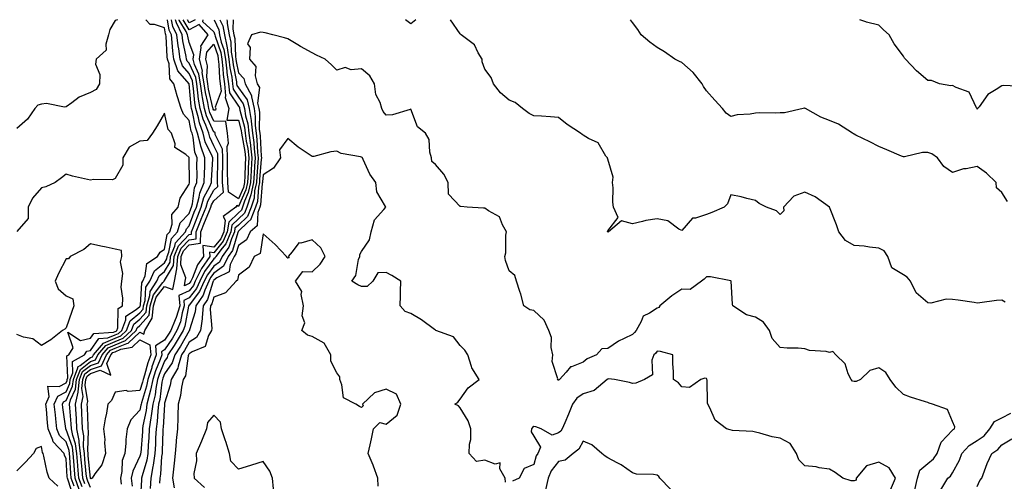
# Model space of a CAD drawing. Units: inches. Extents: x 1037123 to 1039763, y 7221338 to 7223978.
# Drawn here: x 1038659 to 1039059, y 7223791 to 7223978 of the extents above; entities that cross this region are included whole.
import ezdxf

# ---------------------------------------------------------------- set-up
doc = ezdxf.new("R2010")
doc.units = ezdxf.units.IN
doc.header["$MEASUREMENT"] = 0
doc.layers.add('Contour_10377221', color=7, linetype='Continuous', true_color=0x47855e)

msp = doc.modelspace()

# ---------------------------------------------------------------- linework, layer by layer
at = {"layer": 'Contour_10377221'}
for points in [[(1038698.88, 7223978, 2816), (1038698.05, 7223977.72, 2816), (1038695.9, 7223974.07, 2816), (1038695.35, 7223971.92, 2816), (1038694.16, 7223968.03, 2816), (1038694.4, 7223965.57, 2816), (1038690.32, 7223961.92, 2816), (1038690.04, 7223959.93, 2816), (1038691.84, 7223955.71, 2816), (1038691.64, 7223951.92, 2816), (1038690.26, 7223949.71, 2816), (1038688.05, 7223948.46, 2816), (1038683.44, 7223946.53, 2816), (1038680.37, 7223944.24, 2816), (1038678.05, 7223942.7, 2816), (1038677.42, 7223942.55, 2816), (1038670.06, 7223943.93, 2816), (1038668.05, 7223943.68, 2816), (1038666.66, 7223943.31, 2816), (1038665.37, 7223941.92, 2816), (1038662.35, 7223937.62, 2816), (1038658.05, 7223933.78, 2816)], [(1038683.42, 7223787.29, 2816), (1038681.72, 7223791.92, 2816), (1038681.43, 7223795.3, 2816), (1038681.19, 7223798.78, 2816), (1038680.94, 7223801.92, 2816), (1038680.61, 7223804.48, 2816), (1038678.05, 7223811.74, 2816), (1038677.97, 7223811.84, 2816), (1038677.93, 7223811.92, 2816), (1038677.91, 7223812.06, 2816), (1038676.78, 7223820.65, 2816), (1038676.64, 7223821.92, 2816), (1038677.07, 7223822.9, 2816), (1038678.05, 7223823.4, 2816), (1038680.73, 7223829.24, 2816), (1038681.04, 7223831.92, 2816), (1038682.84, 7223836.71, 2816), (1038682.82, 7223837.15, 2816), (1038683.77, 7223837.64, 2816), (1038688.05, 7223840.92, 2816), (1038688.79, 7223841.18, 2816), (1038689.14, 7223841.92, 2816), (1038693.21, 7223846.76, 2816), (1038698.05, 7223848.74, 2816), (1038700.3, 7223849.67, 2816), (1038702.64, 7223851.92, 2816), (1038704.12, 7223855.85, 2816), (1038708.05, 7223859.05, 2816), (1038709.4, 7223860.57, 2816), (1038709.53, 7223861.92, 2816), (1038710.18, 7223864.05, 2816), (1038710.51, 7223869.46, 2816), (1038712.13, 7223871.92, 2816), (1038713.93, 7223876.04, 2816), (1038718.05, 7223879.34, 2816), (1038719.03, 7223880.94, 2816), (1038719.09, 7223881.92, 2816), (1038719.81, 7223883.68, 2816), (1038720.82, 7223889.15, 2816), (1038723.36, 7223891.92, 2816), (1038724.46, 7223895.51, 2816), (1038728.05, 7223899.4, 2816), (1038728.73, 7223901.24, 2816), (1038729.03, 7223901.92, 2816), (1038729.4, 7223903.27, 2816), (1038730.24, 7223909.73, 2816), (1038731.16, 7223911.92, 2816), (1038731.23, 7223915.1, 2816), (1038731.19, 7223918.78, 2816), (1038731.25, 7223921.92, 2816), (1038730.41, 7223924.28, 2816), (1038729.63, 7223930.34, 2816), (1038729.22, 7223931.92, 2816), (1038728.91, 7223932.78, 2816), (1038728.05, 7223937.15, 2816), (1038725.73, 7223939.6, 2816), (1038724.75, 7223941.92, 2816), (1038723.28, 7223946.69, 2816), (1038723.17, 7223947.04, 2816), (1038721.82, 7223951.92, 2816), (1038720.16, 7223954.03, 2816), (1038719.89, 7223960.08, 2816), (1038719.28, 7223961.92, 2816), (1038719.12, 7223962.99, 2816), (1038718.69, 7223971.28, 2816), (1038718.62, 7223971.92, 2816), (1038718.42, 7223972.29, 2816), (1038718.05, 7223974.65, 2816), (1038713.91, 7223976.06, 2816), (1038712.15, 7223976.02, 2816), (1038710.48, 7223978, 2816)], [(1038684.55, 7223788.42, 2815), (1038683.28, 7223791.92, 2815), (1038682.87, 7223796.74, 2815), (1038682.85, 7223797.12, 2815), (1038682.46, 7223801.92, 2815), (1038681.96, 7223805.83, 2815), (1038680.76, 7223809.21, 2815), (1038680.24, 7223811.92, 2815), (1038680.12, 7223813.99, 2815), (1038679.55, 7223820.42, 2815), (1038679.46, 7223821.92, 2815), (1038679.85, 7223823.72, 2815), (1038681.86, 7223828.11, 2815), (1038682.29, 7223831.92, 2815), (1038683.87, 7223836.1, 2815), (1038688.05, 7223839.3, 2815), (1038689.98, 7223839.99, 2815), (1038690.94, 7223841.92, 2815), (1038694.16, 7223845.81, 2815), (1038698.05, 7223847.37, 2815), (1038701.27, 7223848.7, 2815), (1038704.59, 7223851.92, 2815), (1038705.55, 7223854.42, 2815), (1038708.05, 7223856.45, 2815), (1038710.61, 7223859.36, 2815), (1038710.86, 7223861.92, 2815), (1038712.13, 7223866, 2815), (1038712.23, 7223867.74, 2815), (1038714.98, 7223871.92, 2815), (1038715.92, 7223874.05, 2815), (1038718.05, 7223875.77, 2815), (1038720.37, 7223879.6, 2815), (1038720.53, 7223881.92, 2815), (1038722.25, 7223886.12, 2815), (1038722.5, 7223887.47, 2815), (1038726.55, 7223891.92, 2815), (1038726.9, 7223893.07, 2815), (1038728.05, 7223894.32, 2815), (1038730.14, 7223899.83, 2815), (1038730.98, 7223901.92, 2815), (1038732.13, 7223906, 2815), (1038732.33, 7223907.64, 2815), (1038734.16, 7223911.92, 2815), (1038734.24, 7223915.73, 2815), (1038734.36, 7223918.23, 2815), (1038734.44, 7223921.92, 2815), (1038732.76, 7223926.63, 2815), (1038732.66, 7223927.31, 2815), (1038731.49, 7223931.92, 2815), (1038730.57, 7223934.44, 2815), (1038729.34, 7223940.63, 2815), (1038728.97, 7223941.92, 2815), (1038728.85, 7223942.72, 2815), (1038728.05, 7223951.92, 2815), (1038728.05, 7223951.94, 2815), (1038723.38, 7223957.25, 2815), (1038721.88, 7223961.92, 2815), (1038721.39, 7223965.26, 2815), (1038721.19, 7223968.78, 2815), (1038720.82, 7223971.92, 2815), (1038719.91, 7223973.78, 2815), (1038719.22, 7223978, 2815)], [(1038685.71, 7223789.58, 2814), (1038684.85, 7223791.92, 2814), (1038684.55, 7223795.42, 2814), (1038684.28, 7223798.15, 2814), (1038683.99, 7223801.92, 2814), (1038683.38, 7223806.59, 2814), (1038683.4, 7223807.27, 2814), (1038682.5, 7223811.92, 2814), (1038682.27, 7223816.14, 2814), (1038682.11, 7223817.86, 2814), (1038681.86, 7223821.92, 2814), (1038682.91, 7223826.78, 2814), (1038682.99, 7223826.98, 2814), (1038683.56, 7223831.92, 2814), (1038684.79, 7223835.18, 2814), (1038688.05, 7223837.7, 2814), (1038691.19, 7223838.78, 2814), (1038692.72, 7223841.92, 2814), (1038695.14, 7223844.83, 2814), (1038698.05, 7223846, 2814), (1038702.23, 7223847.74, 2814), (1038706.57, 7223851.92, 2814), (1038706.98, 7223852.99, 2814), (1038708.05, 7223853.87, 2814), (1038711.84, 7223858.13, 2814), (1038712.21, 7223861.92, 2814), (1038713.58, 7223866.39, 2814), (1038717.42, 7223871.3, 2814), (1038717.84, 7223871.92, 2814), (1038717.89, 7223872.08, 2814), (1038718.05, 7223872.19, 2814), (1038721.72, 7223878.25, 2814), (1038721.96, 7223881.92, 2814), (1038723.73, 7223886.24, 2814), (1038728.05, 7223890.81, 2814), (1038729.01, 7223890.96, 2814), (1038729.05, 7223891.92, 2814), (1038729.69, 7223893.56, 2814), (1038731.53, 7223898.44, 2814), (1038732.95, 7223901.92, 2814), (1038734.07, 7223905.9, 2814), (1038736.49, 7223910.36, 2814), (1038737.15, 7223911.92, 2814), (1038737.17, 7223912.8, 2814), (1038737.6, 7223921.47, 2814), (1038737.6, 7223921.92, 2814), (1038737.37, 7223922.6, 2814), (1038734.61, 7223928.48, 2814), (1038733.75, 7223931.92, 2814), (1038732.21, 7223936.08, 2814), (1038731.82, 7223938.15, 2814), (1038730.75, 7223941.92, 2814), (1038730.34, 7223944.21, 2814), (1038729.85, 7223950.12, 2814), (1038729.57, 7223951.92, 2814), (1038729.36, 7223953.23, 2814), (1038728.05, 7223956.12, 2814), (1038725.34, 7223959.21, 2814), (1038724.46, 7223961.92, 2814), (1038723.85, 7223966.12, 2814), (1038723.56, 7223967.43, 2814), (1038723.01, 7223971.92, 2814), (1038721.39, 7223975.26, 2814), (1038720.94, 7223978, 2814)], [(1038688.05, 7223788.17, 2813), (1038686.86, 7223790.73, 2813), (1038686.43, 7223791.92, 2813), (1038686.27, 7223793.7, 2813), (1038685.69, 7223799.56, 2813), (1038685.51, 7223801.92, 2813), (1038685.12, 7223804.85, 2813), (1038685.3, 7223809.17, 2813), (1038684.77, 7223811.92, 2813), (1038684.57, 7223815.4, 2813), (1038684.5, 7223818.37, 2813), (1038684.28, 7223821.92, 2813), (1038684.94, 7223825.03, 2813), (1038684.4, 7223828.27, 2813), (1038684.81, 7223831.92, 2813), (1038685.71, 7223834.26, 2813), (1038688.05, 7223836.08, 2813), (1038692.39, 7223837.58, 2813), (1038694.5, 7223841.92, 2813), (1038696.12, 7223843.85, 2813), (1038698.05, 7223844.63, 2813), (1038702.7, 7223846.57, 2813), (1038703.28, 7223846.69, 2813), (1038708.05, 7223851.14, 2813), (1038709.61, 7223850.36, 2813), (1038710.06, 7223851.92, 2813), (1038713.05, 7223856.92, 2813), (1038713.54, 7223861.92, 2813), (1038714.61, 7223865.36, 2813), (1038718.05, 7223869.75, 2813), (1038721.47, 7223868.5, 2813), (1038722.09, 7223871.92, 2813), (1038723.09, 7223876.88, 2813), (1038723.07, 7223876.94, 2813), (1038723.4, 7223881.92, 2813), (1038724.75, 7223885.22, 2813), (1038728.05, 7223888.72, 2813), (1038730.84, 7223889.13, 2813), (1038730.94, 7223891.92, 2813), (1038732.78, 7223896.65, 2813), (1038732.93, 7223897.04, 2813), (1038734.91, 7223901.92, 2813), (1038735.59, 7223904.38, 2813), (1038738.05, 7223908.87, 2813), (1038739.67, 7223910.3, 2813), (1038739.51, 7223911.92, 2813), (1038739.51, 7223913.38, 2813), (1038739.73, 7223920.24, 2813), (1038739.71, 7223921.92, 2813), (1038739.67, 7223923.54, 2813), (1038738.05, 7223926.8, 2813), (1038736.43, 7223930.3, 2813), (1038736.02, 7223931.92, 2813), (1038734.83, 7223935.14, 2813), (1038733.73, 7223937.6, 2813), (1038732.5, 7223941.92, 2813), (1038731.84, 7223945.71, 2813), (1038731.62, 7223948.35, 2813), (1038731.1, 7223951.92, 2813), (1038730.69, 7223954.56, 2813), (1038728.05, 7223960.3, 2813), (1038727.29, 7223961.16, 2813), (1038727.03, 7223961.92, 2813), (1038726.88, 7223963.09, 2813), (1038725.53, 7223969.4, 2813), (1038725.22, 7223971.92, 2813), (1038722.85, 7223976.72, 2813), (1038722.78, 7223977.19, 2813), (1038722.52, 7223978, 2813)], [(1038740.56, 7223978, 2813), (1038741.68, 7223975.55, 2813), (1038742.33, 7223971.92, 2813), (1038743.38, 7223967.25, 2813), (1038743.42, 7223966.55, 2813), (1038744.18, 7223961.92, 2813), (1038744.57, 7223958.44, 2813), (1038745.32, 7223954.65, 2813), (1038745.67, 7223951.92, 2813), (1038745.9, 7223949.77, 2813), (1038748.05, 7223946.59, 2813), (1038750.04, 7223943.91, 2813), (1038750.49, 7223941.92, 2813), (1038750.92, 7223939.05, 2813), (1038751.82, 7223935.69, 2813), (1038752.27, 7223931.92, 2813), (1038752.93, 7223927.04, 2813), (1038752.97, 7223926.84, 2813), (1038753.54, 7223921.92, 2813), (1038753.26, 7223917.13, 2813), (1038753.23, 7223916.74, 2813), (1038752.95, 7223911.92, 2813), (1038752.07, 7223907.9, 2813), (1038750.47, 7223904.34, 2813), (1038749.69, 7223901.92, 2813), (1038749.24, 7223900.73, 2813), (1038748.05, 7223899.62, 2813), (1038744.09, 7223895.88, 2813), (1038743.54, 7223891.92, 2813), (1038741.86, 7223888.11, 2813), (1038738.05, 7223883.38, 2813), (1038736.31, 7223883.66, 2813), (1038736.39, 7223881.92, 2813), (1038732.99, 7223876.98, 2813), (1038732.89, 7223876.76, 2813), (1038730.53, 7223871.92, 2813), (1038729.79, 7223870.18, 2813), (1038728.05, 7223867.96, 2813), (1038723.91, 7223866.06, 2813), (1038724.22, 7223861.92, 2813), (1038722.8, 7223857.17, 2813), (1038722.31, 7223856.18, 2813), (1038720.57, 7223851.92, 2813), (1038719.63, 7223850.34, 2813), (1038718.05, 7223847.97, 2813), (1038714.38, 7223845.59, 2813), (1038714.67, 7223841.92, 2813), (1038712.91, 7223837.06, 2813), (1038712.82, 7223836.69, 2813), (1038711.29, 7223831.92, 2813), (1038710.75, 7223829.22, 2813), (1038708.66, 7223822.53, 2813), (1038708.52, 7223821.92, 2813), (1038708.46, 7223821.51, 2813), (1038708.05, 7223819.52, 2813), (1038704.4, 7223815.57, 2813), (1038702.91, 7223811.92, 2813), (1038702.35, 7223807.62, 2813), (1038702.33, 7223806.2, 2813), (1038701.86, 7223801.92, 2813), (1038700.9, 7223799.07, 2813), (1038700.73, 7223794.6, 2813), (1038700.16, 7223791.92, 2813), (1038700.41, 7223789.56, 2813)], [(1038743.29, 7223978, 2814), (1038743.48, 7223977.35, 2814), (1038743.46, 7223976.51, 2814), (1038744.26, 7223971.92, 2814), (1038744.96, 7223968.83, 2814), (1038745.14, 7223964.83, 2814), (1038745.63, 7223961.92, 2814), (1038745.86, 7223959.73, 2814), (1038747.23, 7223952.74, 2814), (1038747.33, 7223951.92, 2814), (1038747.41, 7223951.28, 2814), (1038748.05, 7223950.32, 2814), (1038751.64, 7223945.51, 2814), (1038752.44, 7223941.92, 2814), (1038753.19, 7223937.06, 2814), (1038753.17, 7223936.8, 2814), (1038753.73, 7223931.92, 2814), (1038754.26, 7223928.13, 2814), (1038754.4, 7223925.57, 2814), (1038754.83, 7223921.92, 2814), (1038754.63, 7223918.5, 2814), (1038754.38, 7223915.59, 2814), (1038754.16, 7223911.92, 2814), (1038753.07, 7223906.94, 2814), (1038753.07, 7223906.9, 2814), (1038751.45, 7223901.92, 2814), (1038750.51, 7223899.46, 2814), (1038748.05, 7223897.13, 2814), (1038745.35, 7223894.62, 2814), (1038745, 7223891.92, 2814), (1038742.87, 7223887.1, 2814), (1038741.45, 7223885.32, 2814), (1038738.93, 7223881.92, 2814), (1038738.64, 7223881.33, 2814), (1038738.05, 7223880.9, 2814), (1038734.22, 7223875.75, 2814), (1038732.37, 7223871.92, 2814), (1038731.06, 7223868.91, 2814), (1038728.05, 7223865.06, 2814), (1038725.9, 7223864.07, 2814), (1038726.06, 7223861.92, 2814), (1038725.22, 7223859.09, 2814), (1038724.53, 7223855.44, 2814), (1038723.09, 7223851.92, 2814), (1038721.23, 7223848.74, 2814), (1038718.05, 7223843.99, 2814), (1038716.8, 7223843.17, 2814), (1038716.9, 7223841.92, 2814), (1038716.25, 7223840.12, 2814), (1038714.42, 7223835.55, 2814), (1038713.26, 7223831.92, 2814), (1038712.39, 7223827.58, 2814), (1038711.78, 7223825.65, 2814), (1038710.88, 7223821.92, 2814), (1038710.57, 7223819.4, 2814), (1038709.28, 7223813.15, 2814), (1038709.1, 7223811.92, 2814), (1038709.05, 7223810.92, 2814), (1038708.36, 7223802.23, 2814), (1038708.34, 7223801.92, 2814), (1038708.3, 7223801.67, 2814), (1038708.05, 7223800.81, 2814), (1038705.14, 7223794.83, 2814), (1038704.53, 7223791.92, 2814), (1038704.87, 7223788.74, 2814)], [(1038745.88, 7223978, 2815), (1038745.8, 7223974.17, 2815), (1038746.19, 7223971.92, 2815), (1038746.55, 7223970.42, 2815), (1038746.86, 7223963.11, 2815), (1038747.05, 7223961.92, 2815), (1038747.15, 7223961.02, 2815), (1038748.05, 7223956.43, 2815), (1038750.22, 7223954.09, 2815), (1038750.82, 7223951.92, 2815), (1038753.4, 7223947.27, 2815), (1038753.34, 7223946.63, 2815), (1038754.38, 7223941.92, 2815), (1038754.87, 7223938.74, 2815), (1038754.85, 7223935.12, 2815), (1038755.22, 7223931.92, 2815), (1038755.55, 7223929.42, 2815), (1038755.84, 7223924.13, 2815), (1038756.1, 7223921.92, 2815), (1038755.98, 7223919.85, 2815), (1038755.51, 7223914.46, 2815), (1038755.37, 7223911.92, 2815), (1038754.61, 7223908.48, 2815), (1038754.4, 7223905.57, 2815), (1038753.21, 7223901.92, 2815), (1038751.8, 7223898.17, 2815), (1038748.05, 7223894.63, 2815), (1038746.64, 7223893.33, 2815), (1038746.47, 7223891.92, 2815), (1038745.22, 7223889.09, 2815), (1038744.22, 7223885.75, 2815), (1038741.39, 7223881.92, 2815), (1038740.32, 7223879.65, 2815), (1038738.05, 7223878.01, 2815), (1038735.45, 7223874.52, 2815), (1038734.18, 7223871.92, 2815), (1038732.31, 7223867.66, 2815), (1038728.05, 7223862.15, 2815), (1038727.89, 7223862.08, 2815), (1038727.89, 7223861.92, 2815), (1038727.84, 7223861.71, 2815), (1038726.33, 7223853.64, 2815), (1038725.61, 7223851.92, 2815), (1038722.82, 7223847.15, 2815), (1038721.9, 7223845.77, 2815), (1038719.4, 7223841.92, 2815), (1038719.07, 7223840.9, 2815), (1038718.05, 7223839.42, 2815), (1038715.9, 7223834.07, 2815), (1038715.22, 7223831.92, 2815), (1038714.51, 7223828.38, 2815), (1038714.18, 7223825.79, 2815), (1038713.25, 7223821.92, 2815), (1038712.68, 7223817.29, 2815), (1038712.48, 7223816.35, 2815), (1038711.86, 7223811.92, 2815), (1038711.66, 7223808.31, 2815), (1038711.43, 7223805.3, 2815), (1038711.25, 7223801.92, 2815), (1038710.8, 7223799.17, 2815), (1038708.95, 7223792.82, 2815), (1038708.75, 7223791.92, 2815), (1038708.73, 7223791.24, 2815), (1038708.21, 7223782.08, 2815)], [(1038738.16, 7223978, 2812), (1038740.04, 7223973.91, 2812), (1038740.39, 7223971.92, 2812), (1038741.08, 7223968.89, 2812), (1038742.07, 7223965.94, 2812), (1038742.76, 7223961.92, 2812), (1038743.28, 7223957.15, 2812), (1038743.4, 7223956.57, 2812), (1038744.01, 7223951.92, 2812), (1038744.4, 7223948.27, 2812), (1038748.05, 7223942.86, 2812), (1038748.46, 7223942.33, 2812), (1038748.54, 7223941.92, 2812), (1038748.64, 7223941.33, 2812), (1038750.51, 7223934.38, 2812), (1038750.78, 7223931.92, 2812), (1038751.21, 7223928.76, 2812), (1038751.82, 7223925.69, 2812), (1038752.27, 7223921.92, 2812), (1038752.03, 7223917.94, 2812), (1038751.98, 7223915.85, 2812), (1038751.76, 7223911.92, 2812), (1038751.08, 7223908.89, 2812), (1038748.05, 7223902.15, 2812), (1038747.37, 7223902.6, 2812), (1038746.94, 7223901.92, 2812), (1038741.8, 7223898.17, 2812), (1038742.72, 7223896.59, 2812), (1038742.09, 7223891.92, 2812), (1038740.86, 7223889.11, 2812), (1038738.05, 7223885.65, 2812), (1038733.62, 7223886.35, 2812), (1038733.81, 7223881.92, 2812), (1038731.45, 7223878.52, 2812), (1038729.34, 7223873.21, 2812), (1038728.71, 7223871.92, 2812), (1038728.52, 7223871.45, 2812), (1038728.05, 7223870.87, 2812), (1038726.1, 7223869.97, 2812), (1038726.47, 7223871.92, 2812), (1038726.72, 7223873.25, 2812), (1038724.61, 7223878.48, 2812), (1038724.85, 7223881.92, 2812), (1038725.78, 7223884.19, 2812), (1038728.05, 7223886.61, 2812), (1038732.68, 7223887.29, 2812), (1038732.82, 7223891.92, 2812), (1038734.3, 7223895.67, 2812), (1038736.08, 7223899.95, 2812), (1038736.88, 7223901.92, 2812), (1038737.13, 7223902.84, 2812), (1038738.05, 7223904.52, 2812), (1038741.96, 7223908.01, 2812), (1038741.6, 7223911.92, 2812), (1038741.59, 7223915.46, 2812), (1038741.68, 7223918.29, 2812), (1038741.66, 7223921.92, 2812), (1038741.55, 7223925.42, 2812), (1038738.6, 7223931.37, 2812), (1038738.56, 7223931.92, 2812), (1038738.48, 7223932.35, 2812), (1038738.05, 7223932.35, 2812), (1038735.1, 7223938.97, 2812), (1038734.26, 7223941.92, 2812), (1038733.48, 7223946.49, 2812), (1038733.32, 7223947.19, 2812), (1038732.62, 7223951.92, 2812), (1038732, 7223955.87, 2812), (1038730.2, 7223959.77, 2812), (1038729.61, 7223961.92, 2812), (1038729.89, 7223963.76, 2812), (1038728.05, 7223968.7, 2812), (1038727.48, 7223971.35, 2812), (1038727.41, 7223971.92, 2812), (1038726.8, 7223973.17, 2812), (1038723.99, 7223977.86, 2812), (1038723.94, 7223978, 2812)], [(1038733.58, 7223978, 2811), (1038733.46, 7223977.33, 2811), (1038738.05, 7223973.05, 2811), (1038738.4, 7223972.27, 2811), (1038738.46, 7223971.92, 2811), (1038738.6, 7223971.37, 2811), (1038740.86, 7223964.73, 2811), (1038741.33, 7223961.92, 2811), (1038741.74, 7223958.23, 2811), (1038741.84, 7223955.71, 2811), (1038742.35, 7223951.92, 2811), (1038742.84, 7223947.13, 2811), (1038742.6, 7223946.47, 2811), (1038744.12, 7223941.92, 2811), (1038743.3, 7223937.17, 2811), (1038748.05, 7223937.25, 2811), (1038749.18, 7223933.05, 2811), (1038749.32, 7223931.92, 2811), (1038749.51, 7223930.46, 2811), (1038750.69, 7223924.56, 2811), (1038750.98, 7223921.92, 2811), (1038750.82, 7223919.15, 2811), (1038750.71, 7223914.58, 2811), (1038750.55, 7223911.92, 2811), (1038750.1, 7223909.87, 2811), (1038748.05, 7223905.34, 2811), (1038744.07, 7223907.94, 2811), (1038743.71, 7223911.92, 2811), (1038743.67, 7223916.3, 2811), (1038743.62, 7223917.49, 2811), (1038743.6, 7223921.92, 2811), (1038743.46, 7223926.51, 2811), (1038744.01, 7223927.88, 2811), (1038743.67, 7223931.92, 2811), (1038742.87, 7223936.74, 2811), (1038738.05, 7223936.8, 2811), (1038736.47, 7223940.34, 2811), (1038736.02, 7223941.92, 2811), (1038735.59, 7223944.38, 2811), (1038734.63, 7223948.5, 2811), (1038734.14, 7223951.92, 2811), (1038733.38, 7223956.59, 2811), (1038733.44, 7223957.31, 2811), (1038732.19, 7223961.92, 2811), (1038732.91, 7223966.78, 2811), (1038732.76, 7223967.21, 2811), (1038735.71, 7223971.92, 2811), (1038732.17, 7223976.04, 2811), (1038728.05, 7223973.93, 2811), (1038725.59, 7223978, 2811)], [(1038728.05, 7223976.78, 2810), (1038727.32, 7223978, 2810)], [(1038730.43, 7223978, 2810), (1038728.05, 7223976.78, 2810)], [(1038820.04, 7223978, 2815), (1038818.05, 7223976.28, 2815), (1038815.91, 7223978, 2815)], [(1039059.44, 7223863.31, 2815), (1039058.05, 7223864.13, 2815), (1039055.88, 7223864.09, 2815), (1039049.16, 7223863.03, 2815), (1039048.05, 7223863.01, 2815), (1039046.8, 7223863.17, 2815), (1039040.3, 7223864.17, 2815), (1039038.05, 7223864.46, 2815), (1039035.37, 7223864.6, 2815), (1039029.14, 7223863.01, 2815), (1039028.05, 7223863.13, 2815), (1039023.25, 7223867.12, 2815), (1039020.98, 7223871.92, 2815), (1039019.63, 7223873.5, 2815), (1039018.05, 7223874.4, 2815), (1039013.38, 7223877.25, 2815), (1039011.7, 7223881.92, 2815), (1039010.26, 7223884.13, 2815), (1039008.05, 7223885.32, 2815), (1039004.3, 7223885.67, 2815), (1039002.17, 7223886.04, 2815), (1038998.05, 7223886.35, 2815), (1038994.5, 7223888.37, 2815), (1038991.88, 7223891.92, 2815), (1038990.88, 7223894.75, 2815), (1038988.05, 7223901.88, 2815), (1038988.03, 7223901.9, 2815), (1038988.03, 7223901.92, 2815), (1038982.27, 7223906.14, 2815), (1038978.05, 7223908.01, 2815), (1038973.64, 7223906.33, 2815), (1038969.32, 7223901.92, 2815), (1038969.55, 7223900.42, 2815), (1038968.05, 7223898.99, 2815), (1038966.55, 7223900.42, 2815), (1038962.42, 7223901.92, 2815), (1038959.51, 7223903.38, 2815), (1038958.05, 7223904.58, 2815), (1038954.53, 7223905.44, 2815), (1038952.19, 7223906.06, 2815), (1038948.05, 7223906.98, 2815), (1038946.64, 7223903.33, 2815), (1038945.28, 7223901.92, 2815), (1038940.24, 7223899.73, 2815), (1038938.05, 7223898.97, 2815), (1038933.6, 7223897.47, 2815), (1038932.46, 7223897.51, 2815), (1038928.05, 7223892.47, 2815), (1038926.94, 7223893.03, 2815), (1038922.44, 7223896.31, 2815), (1038918.05, 7223897.17, 2815), (1038913.48, 7223896.49, 2815), (1038912.17, 7223896.04, 2815), (1038908.05, 7223895.16, 2815), (1038903.6, 7223896.37, 2815), (1038898.26, 7223891.92, 2815), (1038898.15, 7223891.82, 2815), (1038898.05, 7223891.84, 2815), (1038898.01, 7223891.88, 2815), (1038897.95, 7223891.92, 2815), (1038897.97, 7223892, 2815), (1038898.05, 7223892.27, 2815), (1038902.21, 7223897.76, 2815), (1038900.32, 7223901.92, 2815), (1038900.06, 7223903.93, 2815), (1038900.18, 7223909.79, 2815), (1038899.98, 7223911.92, 2815), (1038900.22, 7223914.09, 2815), (1038898.05, 7223921.43, 2815), (1038897.89, 7223921.76, 2815), (1038897.85, 7223921.92, 2815), (1038897.29, 7223922.68, 2815), (1038894.09, 7223927.96, 2815), (1038890.14, 7223929.83, 2815), (1038888.05, 7223931.16, 2815), (1038887.56, 7223931.43, 2815), (1038886.96, 7223931.92, 2815), (1038881.6, 7223935.47, 2815), (1038878.05, 7223938.29, 2815), (1038874.73, 7223938.6, 2815), (1038871.17, 7223938.8, 2815), (1038868.05, 7223939.05, 2815), (1038866.1, 7223939.97, 2815), (1038863.34, 7223941.92, 2815), (1038860.47, 7223944.34, 2815), (1038858.05, 7223945.3, 2815), (1038854.42, 7223948.29, 2815), (1038851.66, 7223951.92, 2815), (1038850.65, 7223954.52, 2815), (1038848.05, 7223957.94, 2815), (1038847, 7223960.87, 2815), (1038847.01, 7223961.92, 2815), (1038845.45, 7223964.52, 2815), (1038843.97, 7223967.84, 2815), (1038838.46, 7223971.92, 2815), (1038838.25, 7223972.12, 2815), (1038838.05, 7223972.27, 2815), (1038834.19, 7223978, 2815)], [(1039060.39, 7223904.26, 2814), (1039058.05, 7223907.9, 2814), (1039055.92, 7223909.79, 2814), (1039055.78, 7223911.92, 2814), (1039051.78, 7223915.65, 2814), (1039048.05, 7223918.37, 2814), (1039043.6, 7223917.47, 2814), (1039042.5, 7223917.47, 2814), (1039038.05, 7223916, 2814), (1039034.5, 7223918.37, 2814), (1039031.92, 7223921.92, 2814), (1039029.65, 7223923.52, 2814), (1039028.05, 7223924.13, 2814), (1039025.84, 7223924.13, 2814), (1039018.5, 7223922.37, 2814), (1039018.05, 7223922.37, 2814), (1039017.29, 7223922.68, 2814), (1039011.35, 7223925.22, 2814), (1039008.05, 7223926.51, 2814), (1039004.5, 7223928.37, 2814), (1038998.77, 7223931.2, 2814), (1038998.05, 7223931.57, 2814), (1038997.8, 7223931.67, 2814), (1038997.46, 7223931.92, 2814), (1038991.76, 7223935.63, 2814), (1038988.05, 7223937.1, 2814), (1038984.51, 7223938.38, 2814), (1038978.32, 7223941.92, 2814), (1038978.15, 7223942.02, 2814), (1038978.05, 7223942.06, 2814), (1038977.93, 7223942.04, 2814), (1038977.39, 7223941.92, 2814), (1038969.75, 7223940.22, 2814), (1038968.05, 7223940.18, 2814), (1038966.23, 7223940.1, 2814), (1038959.79, 7223940.18, 2814), (1038958.05, 7223940.08, 2814), (1038955.78, 7223939.65, 2814), (1038950.57, 7223939.4, 2814), (1038948.05, 7223938.72, 2814), (1038946.14, 7223940.01, 2814), (1038944.67, 7223941.92, 2814), (1038941.47, 7223945.34, 2814), (1038938.05, 7223949.07, 2814), (1038936.96, 7223950.83, 2814), (1038936.41, 7223951.92, 2814), (1038932.66, 7223956.53, 2814), (1038928.05, 7223960.59, 2814), (1038927.13, 7223961, 2814), (1038925.3, 7223961.92, 2814), (1038921.06, 7223964.93, 2814), (1038918.05, 7223966.71, 2814), (1038915.04, 7223968.91, 2814), (1038911.55, 7223971.92, 2814), (1038910.22, 7223974.09, 2814), (1038908.05, 7223976.88, 2814), (1038907.31, 7223978, 2814)], [(1039067.03, 7223950.9, 2813), (1039058.73, 7223951.24, 2813), (1039058.05, 7223951.22, 2813), (1039055.76, 7223949.63, 2813), (1039052.35, 7223947.62, 2813), (1039048.79, 7223942.66, 2813), (1039048.21, 7223941.92, 2813), (1039048.15, 7223941.82, 2813), (1039048.05, 7223941.71, 2813), (1039047.97, 7223941.84, 2813), (1039047.95, 7223941.92, 2813), (1039047.78, 7223942.19, 2813), (1039044.73, 7223948.6, 2813), (1039039.5, 7223950.47, 2813), (1039038.05, 7223951.31, 2813), (1039037.29, 7223951.16, 2813), (1039032.7, 7223951.92, 2813), (1039029.44, 7223953.31, 2813), (1039028.05, 7223953.37, 2813), (1039023.32, 7223957.19, 2813), (1039018.95, 7223961.92, 2813), (1039018.56, 7223962.43, 2813), (1039018.05, 7223963.25, 2813), (1039014.34, 7223968.21, 2813), (1039012.31, 7223971.92, 2813), (1039010.04, 7223973.91, 2813), (1039008.05, 7223975.83, 2813), (1039003.11, 7223976.98, 2813), (1039002.87, 7223977.1, 2813), (1039000.34, 7223978, 2813)], [(1039022.72, 7223787.25, 2816), (1039023.73, 7223791.92, 2816), (1039024.73, 7223795.24, 2816), (1039028.05, 7223797.94, 2816), (1039030.22, 7223799.75, 2816), (1039031.76, 7223801.92, 2816), (1039033.44, 7223806.53, 2816), (1039038.05, 7223811.43, 2816), (1039038.28, 7223811.69, 2816), (1039038.75, 7223811.92, 2816), (1039038.91, 7223812.78, 2816), (1039038.05, 7223814.99, 2816), (1039035.98, 7223819.85, 2816), (1039029.87, 7223821.92, 2816), (1039028.54, 7223822.41, 2816), (1039028.05, 7223822.62, 2816), (1039027.01, 7223822.96, 2816), (1039020.98, 7223824.85, 2816), (1039018.05, 7223825.88, 2816), (1039014.96, 7223828.83, 2816), (1039012.72, 7223831.92, 2816), (1039010.92, 7223834.79, 2816), (1039008.05, 7223836.71, 2816), (1039004.4, 7223835.57, 2816), (1039000.71, 7223831.92, 2816), (1038998.85, 7223831.12, 2816), (1038998.05, 7223831.22, 2816), (1038997.46, 7223831.33, 2816), (1038996.84, 7223831.92, 2816), (1038995.65, 7223834.32, 2816), (1038994.42, 7223838.29, 2816), (1038990.69, 7223841.92, 2816), (1038989.46, 7223843.33, 2816), (1038988.05, 7223842.96, 2816), (1038986.68, 7223843.29, 2816), (1038979.89, 7223843.76, 2816), (1038978.05, 7223844.48, 2816), (1038975.3, 7223844.67, 2816), (1038970.84, 7223844.71, 2816), (1038968.05, 7223844.93, 2816), (1038964.75, 7223848.62, 2816), (1038963.75, 7223851.92, 2816), (1038961.31, 7223855.18, 2816), (1038958.05, 7223857.33, 2816), (1038954.34, 7223858.21, 2816), (1038948.79, 7223861.92, 2816), (1038948.66, 7223862.53, 2816), (1038948.15, 7223871.82, 2816), (1038948.13, 7223871.92, 2816), (1038948.05, 7223872, 2816), (1038947.97, 7223872, 2816), (1038939.75, 7223873.62, 2816), (1038938.05, 7223873.66, 2816), (1038937.21, 7223872.76, 2816), (1038936.02, 7223871.92, 2816), (1038931.47, 7223868.5, 2816), (1038928.05, 7223868.6, 2816), (1038924.03, 7223865.94, 2816), (1038919.16, 7223861.92, 2816), (1038918.73, 7223861.24, 2816), (1038918.05, 7223860.9, 2816), (1038915, 7223858.87, 2816), (1038912.33, 7223857.64, 2816), (1038911.59, 7223855.46, 2816), (1038909.53, 7223851.92, 2816), (1038908.89, 7223851.08, 2816), (1038908.05, 7223850.3, 2816), (1038904.69, 7223848.56, 2816), (1038902.44, 7223847.53, 2816), (1038898.05, 7223844.62, 2816), (1038895.59, 7223844.38, 2816), (1038893.38, 7223841.92, 2816), (1038889.63, 7223840.34, 2816), (1038888.05, 7223839.07, 2816), (1038883.3, 7223837.17, 2816), (1038882.84, 7223837.13, 2816), (1038881.14, 7223835.01, 2816), (1038878.38, 7223831.92, 2816), (1038878.17, 7223831.8, 2816), (1038878.05, 7223831.61, 2816), (1038877.84, 7223831.71, 2816), (1038877.58, 7223831.92, 2816), (1038877.68, 7223832.29, 2816), (1038875.39, 7223839.26, 2816), (1038875.67, 7223841.92, 2816), (1038875.04, 7223844.93, 2816), (1038875.16, 7223849.03, 2816), (1038874.07, 7223851.92, 2816), (1038872.21, 7223856.08, 2816), (1038868.05, 7223860.01, 2816), (1038866.39, 7223860.26, 2816), (1038863.97, 7223861.92, 2816), (1038862.72, 7223866.59, 2816), (1038862.31, 7223867.66, 2816), (1038860.92, 7223871.92, 2816), (1038860.26, 7223874.13, 2816), (1038858.05, 7223876.12, 2816), (1038856.43, 7223880.3, 2816), (1038856.19, 7223881.92, 2816), (1038856.57, 7223883.4, 2816), (1038856.64, 7223890.51, 2816), (1038856.88, 7223891.92, 2816), (1038855.26, 7223894.71, 2816), (1038854.07, 7223897.94, 2816), (1038849.59, 7223900.38, 2816), (1038848.05, 7223901.47, 2816), (1038847.62, 7223901.49, 2816), (1038840.92, 7223901.92, 2816), (1038838.36, 7223902.23, 2816), (1038838.05, 7223902.25, 2816), (1038833.34, 7223907.21, 2816), (1038833.19, 7223911.92, 2816), (1038831.39, 7223915.26, 2816), (1038828.05, 7223919.3, 2816), (1038826.62, 7223920.49, 2816), (1038826.45, 7223921.92, 2816), (1038825.76, 7223924.21, 2816), (1038825.53, 7223929.4, 2816), (1038823.99, 7223931.92, 2816), (1038820.71, 7223934.58, 2816), (1038818.05, 7223941.63, 2816), (1038817.74, 7223941.61, 2816), (1038810.57, 7223939.4, 2816), (1038808.05, 7223939.32, 2816), (1038806.82, 7223940.69, 2816), (1038806.23, 7223941.92, 2816), (1038805.59, 7223944.38, 2816), (1038803.81, 7223947.68, 2816), (1038803.3, 7223951.92, 2816), (1038801.37, 7223955.24, 2816), (1038798.05, 7223958.07, 2816), (1038793.79, 7223957.66, 2816), (1038791.41, 7223958.56, 2816), (1038788.05, 7223957.53, 2816), (1038785.86, 7223959.73, 2816), (1038783.23, 7223961.92, 2816), (1038779.79, 7223963.66, 2816), (1038778.05, 7223964.56, 2816), (1038773.28, 7223967.15, 2816), (1038772.13, 7223967.84, 2816), (1038768.05, 7223970.18, 2816), (1038766.72, 7223970.59, 2816), (1038762.01, 7223971.92, 2816), (1038758.85, 7223972.72, 2816), (1038758.05, 7223972.78, 2816), (1038756.98, 7223972.99, 2816), (1038753.32, 7223971.92, 2816), (1038751.74, 7223968.23, 2816), (1038752.84, 7223966.71, 2816), (1038752.6, 7223961.92, 2816), (1038755.1, 7223958.97, 2816), (1038754.79, 7223955.18, 2816), (1038755.71, 7223951.92, 2816), (1038756.55, 7223950.42, 2816), (1038755.84, 7223944.13, 2816), (1038756.33, 7223941.92, 2816), (1038756.57, 7223940.44, 2816), (1038756.51, 7223933.46, 2816), (1038756.68, 7223931.92, 2816), (1038756.86, 7223930.73, 2816), (1038757.29, 7223922.68, 2816), (1038757.39, 7223921.92, 2816), (1038757.35, 7223921.22, 2816), (1038756.64, 7223913.33, 2816), (1038756.57, 7223911.92, 2816), (1038756.16, 7223910.03, 2816), (1038755.73, 7223904.24, 2816), (1038754.98, 7223901.92, 2816), (1038753.13, 7223897, 2816), (1038753.11, 7223896.86, 2816), (1038751.9, 7223895.77, 2816), (1038748.05, 7223892.15, 2816), (1038747.93, 7223892.04, 2816), (1038747.91, 7223891.92, 2816), (1038747.82, 7223891.69, 2816), (1038745.63, 7223884.34, 2816), (1038743.85, 7223881.92, 2816), (1038741.98, 7223877.99, 2816), (1038738.05, 7223875.14, 2816), (1038736.66, 7223873.31, 2816), (1038736, 7223871.92, 2816), (1038734.42, 7223868.29, 2816), (1038733.77, 7223866.2, 2816), (1038730.76, 7223861.92, 2816), (1038730.53, 7223859.44, 2816), (1038728.23, 7223852.1, 2816), (1038728.21, 7223851.92, 2816), (1038728.15, 7223851.82, 2816), (1038728.05, 7223851.74, 2816), (1038724.5, 7223845.47, 2816), (1038722.19, 7223841.92, 2816), (1038721.17, 7223838.8, 2816), (1038718.05, 7223834.21, 2816), (1038717.41, 7223832.56, 2816), (1038717.19, 7223831.92, 2816), (1038716.98, 7223830.85, 2816), (1038716.1, 7223823.87, 2816), (1038715.63, 7223821.92, 2816), (1038715.28, 7223819.15, 2816), (1038715.04, 7223814.93, 2816), (1038714.61, 7223811.92, 2816), (1038714.42, 7223808.29, 2816), (1038714.34, 7223805.63, 2816), (1038714.14, 7223801.92, 2816), (1038713.4, 7223797.27, 2816), (1038713.36, 7223796.61, 2816), (1038712.42, 7223791.92, 2816), (1038712.27, 7223787.7, 2816)], [(1038681.35, 7223788.62, 2817), (1038680.14, 7223791.92, 2817), (1038679.98, 7223793.85, 2817), (1038679.55, 7223800.42, 2817), (1038679.44, 7223801.92, 2817), (1038679.28, 7223803.15, 2817), (1038678.05, 7223806.61, 2817), (1038675.43, 7223809.3, 2817), (1038674.38, 7223811.92, 2817), (1038673.91, 7223816.06, 2817), (1038673.71, 7223817.58, 2817), (1038673.25, 7223821.92, 2817), (1038674.71, 7223825.26, 2817), (1038678.05, 7223827, 2817), (1038679.59, 7223830.38, 2817), (1038679.77, 7223831.92, 2817), (1038680.82, 7223834.69, 2817), (1038680.63, 7223839.34, 2817), (1038685.57, 7223841.92, 2817), (1038686.51, 7223843.46, 2817), (1038688.05, 7223843.81, 2817), (1038691.37, 7223848.6, 2817), (1038695, 7223848.87, 2817), (1038698.05, 7223850.1, 2817), (1038699.34, 7223850.63, 2817), (1038700.67, 7223851.92, 2817), (1038702.29, 7223856.16, 2817), (1038702.31, 7223857.66, 2817), (1038706.55, 7223860.42, 2817), (1038708.05, 7223861.65, 2817), (1038708.17, 7223861.8, 2817), (1038708.19, 7223861.92, 2817), (1038708.25, 7223862.12, 2817), (1038708.79, 7223871.18, 2817), (1038709.28, 7223871.92, 2817), (1038710.24, 7223874.11, 2817), (1038710.86, 7223879.11, 2817), (1038715.22, 7223881.92, 2817), (1038716.31, 7223883.66, 2817), (1038718.05, 7223884.87, 2817), (1038719.16, 7223890.81, 2817), (1038720.18, 7223891.92, 2817), (1038721.12, 7223894.99, 2817), (1038721.02, 7223898.95, 2817), (1038723.56, 7223901.92, 2817), (1038724.38, 7223905.59, 2817), (1038728.05, 7223911.22, 2817), (1038728.13, 7223911.84, 2817), (1038728.17, 7223911.92, 2817), (1038728.17, 7223912.04, 2817), (1038728.09, 7223921.88, 2817), (1038728.09, 7223921.92, 2817), (1038728.07, 7223921.94, 2817), (1038728.05, 7223922.13, 2817), (1038726.72, 7223923.25, 2817), (1038722.27, 7223926.14, 2817), (1038722.37, 7223927.6, 2817), (1038720.88, 7223931.92, 2817), (1038719.53, 7223933.4, 2817), (1038718.05, 7223940.1, 2817), (1038715, 7223934.97, 2817), (1038713.19, 7223931.92, 2817), (1038711, 7223928.97, 2817), (1038708.05, 7223928.64, 2817), (1038703.66, 7223926.31, 2817), (1038701.14, 7223921.92, 2817), (1038701.06, 7223918.91, 2817), (1038698.05, 7223913.5, 2817), (1038696.9, 7223913.07, 2817), (1038689.22, 7223913.09, 2817), (1038688.05, 7223912.84, 2817), (1038686.78, 7223913.19, 2817), (1038680.61, 7223914.48, 2817), (1038678.05, 7223915.3, 2817), (1038676.16, 7223913.81, 2817), (1038673.64, 7223911.92, 2817), (1038669.83, 7223910.14, 2817), (1038668.05, 7223909.81, 2817), (1038664.46, 7223905.51, 2817), (1038662.68, 7223901.92, 2817), (1038662.66, 7223897.31, 2817), (1038658.05, 7223892.04, 2817)], [(1038856.47, 7223790.34, 2817), (1038856.35, 7223791.92, 2817), (1038854.22, 7223795.75, 2817), (1038854.32, 7223798.19, 2817), (1038852.31, 7223797.66, 2817), (1038848.05, 7223799.26, 2817), (1038844.77, 7223798.64, 2817), (1038841.78, 7223801.92, 2817), (1038841.84, 7223805.71, 2817), (1038842.37, 7223807.6, 2817), (1038842.41, 7223811.92, 2817), (1038841.31, 7223815.18, 2817), (1038838.05, 7223820.46, 2817), (1038837.42, 7223821.3, 2817), (1038835.98, 7223821.92, 2817), (1038837.17, 7223822.8, 2817), (1038838.05, 7223823.97, 2817), (1038841.35, 7223828.62, 2817), (1038845.76, 7223831.92, 2817), (1038842.78, 7223836.65, 2817), (1038842.72, 7223837.25, 2817), (1038841.17, 7223841.92, 2817), (1038839.96, 7223843.83, 2817), (1038838.05, 7223845.75, 2817), (1038835.41, 7223849.28, 2817), (1038828.21, 7223851.92, 2817), (1038828.11, 7223851.98, 2817), (1038828.05, 7223852.04, 2817), (1038827.68, 7223852.29, 2817), (1038822.35, 7223856.22, 2817), (1038818.05, 7223858.76, 2817), (1038815.69, 7223859.56, 2817), (1038813.71, 7223861.92, 2817), (1038813.85, 7223866.12, 2817), (1038813.87, 7223867.74, 2817), (1038813.99, 7223871.92, 2817), (1038810.32, 7223874.19, 2817), (1038808.05, 7223875.46, 2817), (1038804.71, 7223875.26, 2817), (1038802.6, 7223871.92, 2817), (1038800.3, 7223869.67, 2817), (1038798.05, 7223869.75, 2817), (1038796.53, 7223870.4, 2817), (1038794.14, 7223871.92, 2817), (1038795.78, 7223874.19, 2817), (1038796.86, 7223880.73, 2817), (1038797.31, 7223881.92, 2817), (1038797.33, 7223882.64, 2817), (1038798.05, 7223883.91, 2817), (1038801.25, 7223888.72, 2817), (1038801.98, 7223891.92, 2817), (1038803.25, 7223896.72, 2817), (1038807.05, 7223900.92, 2817), (1038807.87, 7223901.92, 2817), (1038807.8, 7223902.17, 2817), (1038804.28, 7223908.15, 2817), (1038803.85, 7223911.92, 2817), (1038801.41, 7223915.28, 2817), (1038798.75, 7223921.22, 2817), (1038798.38, 7223921.92, 2817), (1038798.23, 7223922.1, 2817), (1038798.05, 7223922.21, 2817), (1038797.62, 7223922.35, 2817), (1038789.81, 7223923.68, 2817), (1038788.05, 7223924.6, 2817), (1038785.61, 7223924.36, 2817), (1038778.66, 7223922.53, 2817), (1038778.05, 7223922.45, 2817), (1038776.37, 7223923.6, 2817), (1038772.35, 7223926.22, 2817), (1038768.05, 7223929.83, 2817), (1038764.77, 7223925.2, 2817), (1038765.14, 7223921.92, 2817), (1038762.27, 7223917.7, 2817), (1038758.05, 7223915.1, 2817), (1038757.8, 7223912.17, 2817), (1038757.78, 7223911.92, 2817), (1038757.7, 7223911.57, 2817), (1038757.05, 7223902.92, 2817), (1038756.74, 7223901.92, 2817), (1038755.94, 7223899.81, 2817), (1038755.61, 7223894.36, 2817), (1038752.85, 7223891.92, 2817), (1038751.31, 7223888.66, 2817), (1038748.05, 7223886.31, 2817), (1038747.05, 7223882.92, 2817), (1038746.31, 7223881.92, 2817), (1038744.73, 7223878.6, 2817), (1038744.28, 7223875.69, 2817), (1038739.34, 7223873.21, 2817), (1038738.05, 7223872.27, 2817), (1038737.89, 7223872.08, 2817), (1038737.82, 7223871.92, 2817), (1038737.64, 7223871.51, 2817), (1038735.51, 7223864.46, 2817), (1038733.71, 7223861.92, 2817), (1038733.26, 7223857.13, 2817), (1038733.32, 7223856.65, 2817), (1038732.66, 7223851.92, 2817), (1038731, 7223848.97, 2817), (1038728.05, 7223847.06, 2817), (1038726.19, 7223843.78, 2817), (1038725, 7223841.92, 2817), (1038723.52, 7223837.39, 2817), (1038723.4, 7223836.57, 2817), (1038720.78, 7223831.92, 2817), (1038720.3, 7223829.67, 2817), (1038718.05, 7223822.37, 2817), (1038717.99, 7223821.98, 2817), (1038717.99, 7223821.92, 2817), (1038717.97, 7223821.84, 2817), (1038717.44, 7223812.53, 2817), (1038717.37, 7223811.92, 2817), (1038717.33, 7223811.2, 2817), (1038717.09, 7223802.88, 2817), (1038717.05, 7223801.92, 2817), (1038716.86, 7223800.73, 2817), (1038716.41, 7223793.56, 2817), (1038716.08, 7223791.92, 2817), (1038716.02, 7223789.89, 2817)], [(1038804.75, 7223788.62, 2818), (1038804.59, 7223791.92, 2818), (1038802.93, 7223796.8, 2818), (1038802.74, 7223797.23, 2818), (1038800.75, 7223801.92, 2818), (1038801.53, 7223805.4, 2818), (1038802.05, 7223807.92, 2818), (1038802.95, 7223811.92, 2818), (1038805.49, 7223814.48, 2818), (1038808.05, 7223813.91, 2818), (1038812.5, 7223817.47, 2818), (1038813.99, 7223821.92, 2818), (1038812.19, 7223826.06, 2818), (1038808.05, 7223827.99, 2818), (1038803.34, 7223826.63, 2818), (1038798.38, 7223821.92, 2818), (1038798.67, 7223821.3, 2818), (1038798.05, 7223820.67, 2818), (1038797.19, 7223821.06, 2818), (1038795.78, 7223821.92, 2818), (1038790.71, 7223824.58, 2818), (1038790.1, 7223829.87, 2818), (1038789.18, 7223831.92, 2818), (1038789.18, 7223833.05, 2818), (1038788.05, 7223834.63, 2818), (1038785.57, 7223839.44, 2818), (1038785.57, 7223841.92, 2818), (1038782.82, 7223846.69, 2818), (1038778.05, 7223849.46, 2818), (1038776.04, 7223849.91, 2818), (1038773.85, 7223851.92, 2818), (1038774.98, 7223854.99, 2818), (1038773.95, 7223857.82, 2818), (1038774.42, 7223861.92, 2818), (1038773.54, 7223866.43, 2818), (1038773.79, 7223867.66, 2818), (1038771.19, 7223871.92, 2818), (1038774.14, 7223875.83, 2818), (1038778.05, 7223875.63, 2818), (1038781.23, 7223878.74, 2818), (1038783.32, 7223881.92, 2818), (1038781.57, 7223885.44, 2818), (1038778.05, 7223888.66, 2818), (1038773.4, 7223887.27, 2818), (1038772.58, 7223887.39, 2818), (1038769.92, 7223883.8, 2818), (1038768.26, 7223881.92, 2818), (1038768.64, 7223881.33, 2818), (1038768.05, 7223881.18, 2818), (1038767.66, 7223881.53, 2818), (1038767.52, 7223881.92, 2818), (1038762.95, 7223886.82, 2818), (1038758.05, 7223891.04, 2818), (1038756.82, 7223883.15, 2818), (1038754.38, 7223881.92, 2818), (1038752.46, 7223877.51, 2818), (1038748.05, 7223874.38, 2818), (1038747.72, 7223872.25, 2818), (1038747.07, 7223871.92, 2818), (1038742.78, 7223867.19, 2818), (1038738.05, 7223865.42, 2818), (1038737.23, 7223862.74, 2818), (1038736.66, 7223861.92, 2818), (1038736.53, 7223860.4, 2818), (1038737.23, 7223852.74, 2818), (1038737.11, 7223851.92, 2818), (1038735.9, 7223849.77, 2818), (1038734.57, 7223845.4, 2818), (1038729.28, 7223843.15, 2818), (1038728.05, 7223842.35, 2818), (1038727.89, 7223842.08, 2818), (1038727.8, 7223841.92, 2818), (1038727.68, 7223841.55, 2818), (1038726.51, 7223833.46, 2818), (1038725.63, 7223831.92, 2818), (1038724.98, 7223828.85, 2818), (1038724.48, 7223825.49, 2818), (1038723.58, 7223821.92, 2818), (1038723.42, 7223817.29, 2818), (1038723.46, 7223816.51, 2818), (1038723.25, 7223811.92, 2818), (1038722.78, 7223807.19, 2818), (1038722.74, 7223806.61, 2818), (1038722.31, 7223801.92, 2818), (1038721.98, 7223797.99, 2818), (1038721.66, 7223795.53, 2818), (1038721.33, 7223791.92, 2818), (1038721.9, 7223788.07, 2818)], [(1038680.9, 7223784.77, 2818), (1038678.87, 7223791.1, 2818), (1038678.58, 7223791.92, 2818), (1038678.54, 7223792.41, 2818), (1038678.05, 7223799.77, 2818), (1038677.44, 7223801.31, 2818), (1038677.29, 7223801.92, 2818), (1038672.78, 7223806.65, 2818), (1038672.68, 7223807.29, 2818), (1038670.84, 7223811.92, 2818), (1038670.55, 7223814.42, 2818), (1038670.06, 7223819.91, 2818), (1038669.85, 7223821.92, 2818), (1038671.25, 7223825.12, 2818), (1038670.69, 7223829.28, 2818), (1038675.28, 7223829.15, 2818), (1038678.05, 7223830.59, 2818), (1038678.46, 7223831.51, 2818), (1038678.52, 7223831.92, 2818), (1038678.79, 7223832.66, 2818), (1038678.44, 7223841.53, 2818), (1038679.16, 7223841.92, 2818), (1038680.9, 7223844.77, 2818), (1038678.79, 7223851.18, 2818), (1038683.89, 7223847.76, 2818), (1038688.05, 7223848.7, 2818), (1038689.38, 7223850.59, 2818), (1038697.31, 7223851.18, 2818), (1038698.05, 7223851.47, 2818), (1038698.36, 7223851.61, 2818), (1038698.69, 7223851.92, 2818), (1038699.09, 7223852.96, 2818), (1038699.18, 7223860.79, 2818), (1038700.94, 7223861.92, 2818), (1038701.16, 7223865.03, 2818), (1038700.49, 7223869.48, 2818), (1038700.76, 7223871.92, 2818), (1038701.12, 7223874.99, 2818), (1038700.22, 7223879.75, 2818), (1038700.69, 7223881.92, 2818), (1038700.51, 7223884.38, 2818), (1038698.05, 7223884.81, 2818), (1038694.32, 7223885.65, 2818), (1038692.21, 7223886.08, 2818), (1038688.05, 7223887.08, 2818), (1038685.3, 7223884.67, 2818), (1038679.73, 7223881.92, 2818), (1038679.05, 7223880.92, 2818), (1038678.05, 7223880.92, 2818), (1038675.02, 7223874.95, 2818), (1038673.62, 7223871.92, 2818), (1038674.89, 7223868.76, 2818), (1038678.05, 7223865.87, 2818), (1038680.82, 7223864.69, 2818), (1038681.23, 7223861.92, 2818), (1038680.41, 7223859.56, 2818), (1038678.05, 7223852.92, 2818), (1038677.52, 7223852.45, 2818), (1038676.57, 7223851.92, 2818), (1038671.94, 7223848.03, 2818), (1038668.05, 7223845.77, 2818), (1038664.61, 7223848.48, 2818), (1038660.78, 7223849.19, 2818), (1038658.05, 7223850.24, 2818)], [(1039012.84, 7223787.13, 2817), (1039014.85, 7223791.92, 2817), (1039012.27, 7223796.14, 2817), (1039008.05, 7223798.48, 2817), (1039003.05, 7223796.92, 2817), (1038998.95, 7223791.92, 2817), (1038998.89, 7223791.08, 2817), (1038998.05, 7223790.81, 2817), (1038996.92, 7223790.79, 2817), (1038993.52, 7223791.92, 2817), (1038990.34, 7223794.21, 2817), (1038988.05, 7223795.55, 2817), (1038983.83, 7223796.14, 2817), (1038982.62, 7223796.49, 2817), (1038978.05, 7223796.94, 2817), (1038975.55, 7223799.42, 2817), (1038974.67, 7223801.92, 2817), (1038972.09, 7223805.96, 2817), (1038968.05, 7223808.21, 2817), (1038964.77, 7223808.64, 2817), (1038959.73, 7223810.24, 2817), (1038958.05, 7223810.55, 2817), (1038956.96, 7223810.83, 2817), (1038948.64, 7223811.33, 2817), (1038947.66, 7223811.53, 2817), (1038946.25, 7223811.92, 2817), (1038941.57, 7223815.44, 2817), (1038939.51, 7223820.46, 2817), (1038938.67, 7223821.92, 2817), (1038938.52, 7223822.39, 2817), (1038938.32, 7223831.65, 2817), (1038938.26, 7223831.92, 2817), (1038938.19, 7223832.06, 2817), (1038938.05, 7223832.39, 2817), (1038937.42, 7223832.55, 2817), (1038935.86, 7223831.92, 2817), (1038931.25, 7223828.72, 2817), (1038928.05, 7223829.01, 2817), (1038926.8, 7223830.67, 2817), (1038924.65, 7223831.92, 2817), (1038924.69, 7223835.28, 2817), (1038924.46, 7223838.33, 2817), (1038924.5, 7223841.92, 2817), (1038919.5, 7223843.37, 2817), (1038918.05, 7223843.46, 2817), (1038917.41, 7223842.56, 2817), (1038916.7, 7223841.92, 2817), (1038915.92, 7223839.79, 2817), (1038916.12, 7223833.85, 2817), (1038912.95, 7223831.92, 2817), (1038909.48, 7223830.49, 2817), (1038908.05, 7223830.38, 2817), (1038906.86, 7223830.73, 2817), (1038900.71, 7223831.92, 2817), (1038898.34, 7223832.21, 2817), (1038898.05, 7223832.15, 2817), (1038897.89, 7223832.08, 2817), (1038897.72, 7223831.92, 2817), (1038892.46, 7223827.51, 2817), (1038888.05, 7223826.2, 2817), (1038885.51, 7223824.46, 2817), (1038883.66, 7223821.92, 2817), (1038882.09, 7223817.88, 2817), (1038880.53, 7223814.4, 2817), (1038879.48, 7223811.92, 2817), (1038878.91, 7223811.06, 2817), (1038878.05, 7223810.34, 2817), (1038875.47, 7223809.34, 2817), (1038871.04, 7223811.92, 2817), (1038868.85, 7223812.72, 2817), (1038868.05, 7223812.9, 2817), (1038867.42, 7223812.55, 2817), (1038867.09, 7223811.92, 2817), (1038866.86, 7223810.73, 2817), (1038868.05, 7223808.99, 2817), (1038870.67, 7223804.54, 2817), (1038869.67, 7223801.92, 2817), (1038868.99, 7223800.98, 2817), (1038868.05, 7223797.49, 2817), (1038864.1, 7223795.87, 2817), (1038862.07, 7223791.92, 2817), (1038859.32, 7223790.65, 2817)], [(1038762.33, 7223787.64, 2819), (1038761.92, 7223791.92, 2819), (1038760.84, 7223794.71, 2819), (1038758.05, 7223798.7, 2819), (1038753.3, 7223797.17, 2819), (1038752.91, 7223797.06, 2819), (1038748.05, 7223795.59, 2819), (1038744.96, 7223798.83, 2819), (1038744.44, 7223801.92, 2819), (1038742.93, 7223806.8, 2819), (1038742.82, 7223807.15, 2819), (1038741.21, 7223811.92, 2819), (1038740.73, 7223814.6, 2819), (1038738.05, 7223817.51, 2819), (1038735.47, 7223814.5, 2819), (1038735.06, 7223811.92, 2819), (1038733.05, 7223806.92, 2819), (1038733.03, 7223806.9, 2819), (1038730.88, 7223801.92, 2819), (1038731, 7223798.97, 2819), (1038729.96, 7223793.83, 2819), (1038730.1, 7223791.92, 2819), (1038734.24, 7223788.11, 2819)], [(1039033.28, 7223787.15, 2815), (1039036.16, 7223791.92, 2815), (1039037.21, 7223792.76, 2815), (1039038.05, 7223794.09, 2815), (1039040.8, 7223799.17, 2815), (1039041.74, 7223801.92, 2815), (1039044.77, 7223805.2, 2815), (1039048.05, 7223807.19, 2815), (1039050.82, 7223809.15, 2815), (1039053.21, 7223811.92, 2815), (1039055.1, 7223814.87, 2815), (1039058.05, 7223816.45, 2815), (1039061.64, 7223818.33, 2815)], [(1039048.05, 7223788.58, 2814), (1039049.05, 7223790.92, 2814), (1039049.85, 7223791.92, 2814), (1039051, 7223794.87, 2814), (1039052.03, 7223797.94, 2814), (1039053.93, 7223801.92, 2814), (1039056.47, 7223803.5, 2814), (1039058.05, 7223805.46, 2814), (1039062.11, 7223807.86, 2814)], [(1038674.77, 7223788.64, 2819), (1038671.23, 7223791.92, 2819), (1038670.43, 7223794.3, 2819), (1038669.09, 7223800.88, 2819), (1038668.79, 7223801.92, 2819), (1038668.44, 7223802.31, 2819), (1038668.05, 7223804.83, 2819), (1038665.98, 7223803.99, 2819), (1038664.79, 7223801.92, 2819), (1038661.59, 7223798.38, 2819), (1038658.05, 7223794.97, 2819)], [(1038923.56, 7223787.43, 2818), (1038919.1, 7223791.92, 2818), (1038918.71, 7223792.58, 2818), (1038918.05, 7223793.11, 2818), (1038916.59, 7223793.38, 2818), (1038909.75, 7223793.62, 2818), (1038908.05, 7223794.05, 2818), (1038903.44, 7223797.31, 2818), (1038901.88, 7223798.09, 2818), (1038898.05, 7223800.2, 2818), (1038896.98, 7223800.85, 2818), (1038895.59, 7223801.92, 2818), (1038891.53, 7223805.4, 2818), (1038888.05, 7223806.92, 2818), (1038886.21, 7223803.76, 2818), (1038883.95, 7223801.92, 2818), (1038880.73, 7223799.24, 2818), (1038878.05, 7223798.64, 2818), (1038875.06, 7223794.91, 2818), (1038873.81, 7223791.92, 2818), (1038872.72, 7223787.25, 2818)]]:
    msp.add_polyline3d(points, dxfattribs=at)
for points in [[(1038738.05, 7223941.24, 2810), (1038737.84, 7223941.71, 2810), (1038737.78, 7223941.92, 2810), (1038737.72, 7223942.25, 2810), (1038735.96, 7223949.83, 2810), (1038735.65, 7223951.92, 2810), (1038735.2, 7223954.77, 2810), (1038735.45, 7223959.32, 2810), (1038734.75, 7223961.92, 2810), (1038735.18, 7223964.79, 2810), (1038738.05, 7223968.13, 2810), (1038739.63, 7223963.5, 2810), (1038739.89, 7223961.92, 2810), (1038740.12, 7223959.85, 2810), (1038740.37, 7223954.24, 2810), (1038740.67, 7223951.92, 2810), (1038740.98, 7223948.99, 2810), (1038738.66, 7223942.53, 2810), (1038738.87, 7223941.92, 2810), (1038738.75, 7223941.22, 2810)], [(1038688.05, 7223791.8, 2812), (1038687.99, 7223791.92, 2812), (1038687.99, 7223791.98, 2812), (1038687.09, 7223800.96, 2812), (1038687.01, 7223801.92, 2812), (1038686.86, 7223803.11, 2812), (1038687.21, 7223811.08, 2812), (1038687.03, 7223811.92, 2812), (1038686.98, 7223812.99, 2812), (1038686.76, 7223820.63, 2812), (1038686.68, 7223821.92, 2812), (1038686.92, 7223823.05, 2812), (1038685.82, 7223829.69, 2812), (1038686.08, 7223831.92, 2812), (1038686.62, 7223833.35, 2812), (1038688.05, 7223834.46, 2812), (1038691.94, 7223835.81, 2812), (1038696.27, 7223833.7, 2812), (1038694.63, 7223838.5, 2812), (1038696.29, 7223841.92, 2812), (1038697.09, 7223842.88, 2812), (1038698.05, 7223843.27, 2812), (1038700.35, 7223844.22, 2812), (1038704.89, 7223845.08, 2812), (1038708.05, 7223848.05, 2812), (1038712.13, 7223846, 2812), (1038712.46, 7223841.92, 2812), (1038711.29, 7223838.68, 2812), (1038709.92, 7223833.8, 2812), (1038709.32, 7223831.92, 2812), (1038709.12, 7223830.85, 2812), (1038708.05, 7223827.45, 2812), (1038703.3, 7223827.17, 2812), (1038702.42, 7223827.55, 2812), (1038698.05, 7223826.84, 2812), (1038696.49, 7223823.48, 2812), (1038695.08, 7223821.92, 2812), (1038694.42, 7223818.29, 2812), (1038693.95, 7223816.02, 2812), (1038693.25, 7223811.92, 2812), (1038693.75, 7223807.62, 2812), (1038693.69, 7223806.28, 2812), (1038694.09, 7223801.92, 2812), (1038692.62, 7223797.35, 2812), (1038689.77, 7223793.64, 2812), (1038688.66, 7223791.92, 2812), (1038688.26, 7223791.71, 2812)]]:
    msp.add_polyline3d(points, close=True, dxfattribs=at)

doc.saveas('drawing.dxf')
